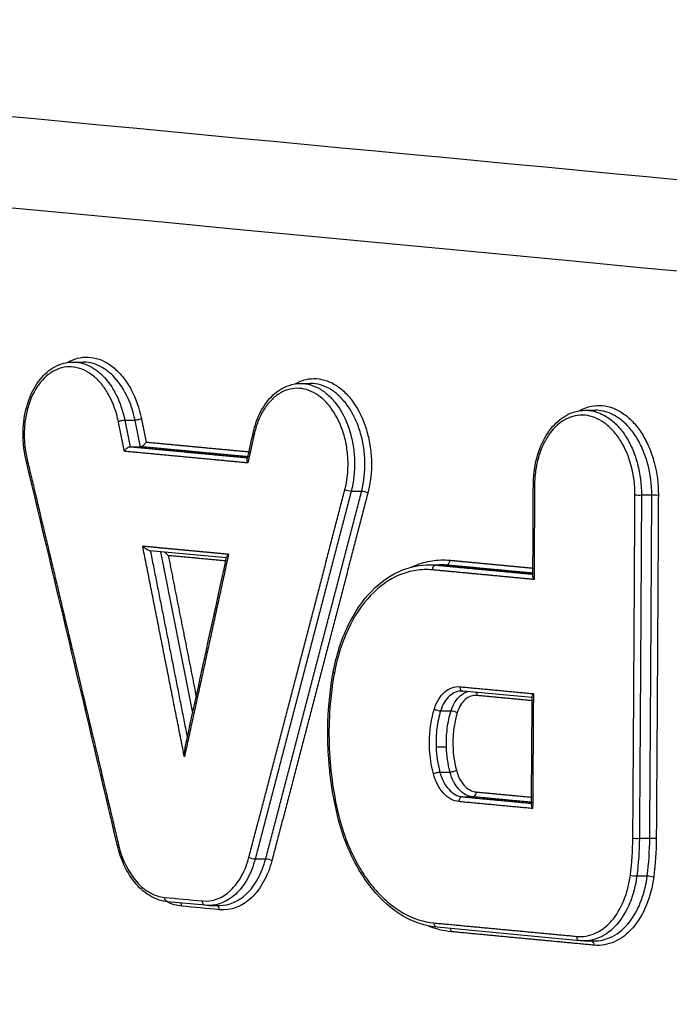
# Model space of a CAD drawing. Units: millimetres. Extents: x -6332 to 6331, y -5079 to 5084.
# Drawn here: x -2893 to -2879, y 2303 to 2324 of the extents above; entities that cross this region are included whole.
import ezdxf

# ---------------------------------------------------------------- set-up
doc = ezdxf.new("R2010")
doc.units = ezdxf.units.MM
doc.layers.add('2d', color=230, linetype='Continuous')

msp = doc.modelspace()

# ---------------------------------------------------------------- linework, layer by layer
at = {"layer": '2d'}
for p, q in [((-2891.754, 2316.784), (-2891.543, 2316.784)), ((-2886.838, 2316.32), (-2886.622, 2316.32)), ((-2880.682, 2315.739), (-2880.466, 2315.739)), ((-2890.641, 2315.524), (-2890.419, 2315.524)), ((-2890.523, 2314.951), (-2890.306, 2314.951)), ((-2885.746, 2313.991), (-2885.519, 2313.991)), ((-2879.469, 2313.906), (-2879.245, 2313.906)), ((-2888.444, 2312.543), (-2890.099, 2312.699)), ((-2884.053, 2312.396), (-2883.837, 2312.396)), ((-2883.912, 2312.389), (-2883.695, 2312.389)), ((-2881.832, 2309.52), (-2883.332, 2309.661)), ((-2883.813, 2309.235), (-2883.586, 2309.235)), ((-2883.91, 2308.455), (-2883.687, 2308.455)), ((-2883.83, 2307.91), (-2883.608, 2307.91)), ((-2883.341, 2307.374), (-2883.124, 2307.374)), ((-2879.514, 2306.476), (-2879.29, 2306.476)), ((-2887.821, 2306.03), (-2887.594, 2306.03)), ((-2879.569, 2305.662), (-2879.344, 2305.662)), ((-2888.901, 2305.025), (-2889.716, 2305.102)), ((-2888.824, 2305.022), (-2888.593, 2305.022)), ((-2880.803, 2304.258), (-2883.89, 2304.549)), ((-2880.708, 2304.254), (-2880.489, 2304.254))]:
    msp.add_line(p, q, dxfattribs=at)
for centre, major_axis, ratio, start_param, end_param in [((-2890.706, 2315.5), (0.098, 0.0198), 0.145013, 0.819619, 2.402456), ((-2885.807, 2314.032), (0.0968, -0.0251), 0.332682, 3.926568, 5.4771), ((-2879.536, 2313.913), (0.1, -0.0005), 0.080101, 3.874048, 5.441702), ((-2883.916, 2312.29), (0.0094, 0.0996), 0.741158, 0.070025, 1.689981), ((-2886.035, 2310.06), (0.0984, -0.0181), 0.263359, 3.141593, 3.904448), ((-2883.323, 2309.761), (0.0094, 0.0996), 0.741197, 1.689066, 3.141593), ((-2883.872, 2309.281), (0.0955, -0.0297), 0.371264, 3.942396, 5.491013), ((-2883.545, 2307.942), (0.0967, 0.0254), 0.20951, 3.946888, 5.533033), ((-2883.345, 2307.274), (0.0094, 0.0996), 0.741235, 0.070034, 1.688167), ((-2879.581, 2306.482), (0.1, -0.0007), 0.078308, 3.874038, 5.441862), ((-2887.882, 2306.071), (0.0967, -0.0253), 0.330951, 3.926064, 5.477773), ((-2879.634, 2305.685), (0.0992, -0.0127), 0.206926, 3.891257, 5.450938), ((-2889.485, 2305.002), (0.0094, 0.0996), 0.74127, -1.454252, -0.678669), ((-2888.669, 2304.925), (0.0094, 0.0996), 0.741272, -1.45428, -0.191261), ((-2883.658, 2304.449), (0.0094, 0.0996), 0.741279, -1.454452, -0.678623)]:
    msp.add_ellipse(centre, major_axis=major_axis, ratio=ratio, start_param=start_param, end_param=end_param, dxfattribs=at)
at = {"layer": '2d', "extrusion": (0, 0, -1)}
for centre, major_axis, ratio, start_param, end_param in [((-2890.354, 2315.548), (0.098, 0.0198), 0.145005, 0.739135, 2.321975), ((-2887.77, 2315.223), (0.0977, -0.0214), 0.298562, 2.368453, 3.141593), ((-2892.678, 2314.68), (0.0973, 0.0232), 0.182229, 3.141593, 3.886481), ((-2881.707, 2314.118), (0.1, -0.0005), 0.080151, 2.409137, 3.141593), ((-2885.458, 2313.95), (0.0968, -0.0251), 0.332661, 3.947669, 5.498216), ((-2879.179, 2313.9), (0.1, -0.0005), 0.080095, 3.983076, 5.55073), ((-2883.691, 2312.489), (0.0094, 0.0996), 0.741155, 1.451545, 3.071568), ((-2883.101, 2309.561), (0.0094, 0.0996), 0.7412, 0.679023, 1.452604), ((-2883.527, 2309.189), (0.0955, -0.0297), 0.371242, 3.933755, 5.48239), ((-2883.893, 2307.878), (0.0967, 0.0254), 0.209522, 3.891748, 5.477887), ((-2883.12, 2307.474), (0.0094, 0.0996), 0.741232, 1.453359, 3.071559), ((-2885.944, 2306.989), (0.0972, 0.0234), 0.189011, 3.141593, 3.887811), ((-2879.223, 2306.47), (0.1, -0.0007), 0.078301, 3.982916, 5.55074), ((-2890.701, 2306.337), (0.0973, 0.023), 0.184197, 3.141593, 3.886962), ((-2887.533, 2305.99), (0.0967, -0.0253), 0.33093, 3.946997, 5.49872), ((-2879.279, 2305.638), (0.0992, -0.0127), 0.206912, 3.973837, 5.533523), ((-2889.707, 2305.202), (0.0094, 0.0996), 0.741267, 3.141593, 4.595768), ((-2888.891, 2305.125), (0.0094, 0.0996), 0.741268, 3.141593, 4.595795), ((-2883.88, 2304.649), (0.0094, 0.0996), 0.741276, 3.141593, 4.595968), ((-2880.793, 2304.357), (0.0094, 0.0996), 0.74128, 3.141593, 4.596073), ((-2880.571, 2304.158), (0.0094, 0.0996), 0.741283, 0.202394, 1.454558)]:
    msp.add_ellipse(centre, major_axis=major_axis, ratio=ratio, start_param=start_param, end_param=end_param, dxfattribs=at)
at = {"layer": '2d'}
for points in [[(-2498.344, 2305.636), (-2626.212, 2318.014), (-2754.1, 2330.391), (-2881.995, 2342.767)], [(-2557.924, 2288.46), (-2667.46, 2298.745), (-2784.866, 2309.838), (-2910.167, 2321.738)], [(-2880.465, 2315.739), (-2880.465, 2315.739), (-2880.465, 2315.739), (-2880.466, 2315.739)], [(-2887.993, 2314.673), (-2887.951, 2314.863), (-2887.909, 2315.054), (-2887.867, 2315.244)], [(-2890.525, 2314.951), (-2890.525, 2314.951), (-2890.524, 2314.951), (-2890.523, 2314.951)], [(-2890.306, 2314.951), (-2890.305, 2314.951), (-2890.305, 2314.951), (-2890.304, 2314.951)], [(-2890.799, 2306.314), (-2891.454, 2309.095), (-2892.113, 2311.876), (-2892.775, 2314.657)], [(-2881.817, 2312.149), (-2881.813, 2312.806), (-2881.81, 2313.462), (-2881.807, 2314.118)], [(-2889.329, 2308.474), (-2889.032, 2309.838), (-2888.735, 2311.201), (-2888.439, 2312.565)], [(-2884.053, 2312.396), (-2884.006, 2312.396), (-2883.959, 2312.394), (-2883.912, 2312.389)], [(-2883.695, 2312.389), (-2883.743, 2312.394), (-2883.79, 2312.396), (-2883.837, 2312.396)], [(-2883.332, 2309.661), (-2883.342, 2309.662), (-2883.351, 2309.663), (-2883.36, 2309.663)], [(-2881.848, 2307.191), (-2881.842, 2307.975), (-2881.837, 2308.76), (-2881.832, 2309.545)], [(-2883.91, 2308.455), (-2883.903, 2308.271), (-2883.876, 2308.086), (-2883.83, 2307.91)], [(-2883.608, 2307.91), (-2883.654, 2308.086), (-2883.681, 2308.271), (-2883.687, 2308.455)], [(-2879.708, 2305.681), (-2879.675, 2305.943), (-2879.657, 2306.209), (-2879.655, 2306.478)], [(-2879.514, 2306.476), (-2879.516, 2306.201), (-2879.535, 2305.93), (-2879.569, 2305.662)], [(-2879.344, 2305.662), (-2879.31, 2305.93), (-2879.292, 2306.201), (-2879.29, 2306.476)], [(-2879.149, 2306.475), (-2879.151, 2306.194), (-2879.17, 2305.916), (-2879.205, 2305.643)], [(-2889.781, 2305.197), (-2889.509, 2305.171), (-2889.237, 2305.146), (-2888.966, 2305.12)], [(-2889.41, 2305.007), (-2889.521, 2305.017), (-2889.629, 2305.05), (-2889.734, 2305.104)], [(-2888.595, 2304.93), (-2888.866, 2304.956), (-2889.138, 2304.981), (-2889.41, 2305.007)], [(-2888.825, 2305.022), (-2888.85, 2305.022), (-2888.875, 2305.023), (-2888.901, 2305.025)], [(-2888.824, 2305.022), (-2888.824, 2305.022), (-2888.824, 2305.022), (-2888.825, 2305.022)], [(-2883.584, 2304.454), (-2883.75, 2304.469), (-2883.914, 2304.511), (-2884.074, 2304.577)], [(-2880.719, 2304.254), (-2880.747, 2304.254), (-2880.775, 2304.255), (-2880.803, 2304.258)], [(-2880.489, 2304.254), (-2880.489, 2304.254), (-2880.488, 2304.254), (-2880.488, 2304.254)]]:
    msp.add_open_spline(points, degree=3, dxfattribs=at)
for points, knots in [([(-2881.534, 2342.761), (-2859.317, 2340.611), (-2837.101, 2338.462), (-2748.237, 2329.862), (-2681.591, 2323.412), (-2575.926, 2313.184), (-2536.903, 2309.407), (-2497.882, 2305.63)], [0, 0, 0, 0, 10, 10, 40, 40, 57.567523, 57.567523, 57.567523, 57.567523]), ([(-2896.96, 2341.709), (-2873.925, 2339.475), (-2850.89, 2337.241), (-2827.855, 2335.008), (-2733.91, 2325.897), (-2639.965, 2316.786), (-2546.019, 2307.676)], [0, 0, 0, 0, 0.1038136, 0.1038136, 0.1038136, 0.5272032, 0.5272032, 0.5272032, 0.5272032]), ([(-2546.96, 2307.333), (-2548.293, 2307.462), (-2549.625, 2307.59), (-2550.958, 2307.718), (-2556.287, 2308.232), (-2561.617, 2308.745), (-2566.947, 2309.259), (-2588.266, 2311.312), (-2609.584, 2313.366), (-2630.903, 2315.419), (-2675.45, 2319.709), (-2719.996, 2323.998), (-2764.541, 2328.286), (-2809.086, 2332.574), (-2853.631, 2336.861), (-2898.174, 2341.148)], [0, 0, 0, 0, 0.006, 0.006, 0.006, 0.03, 0.03, 0.03, 0.126, 0.126, 0.126, 0.3266017, 0.3266017, 0.3266017, 0.5272033, 0.5272033, 0.5272033, 0.5272033]), ([(-2909.746, 2323.677), (-2877.689, 2320.639), (-2846.988, 2317.73), (-2802.967, 2313.562), (-2781.463, 2311.528), (-2757.264, 2309.241), (-2745.386, 2308.119), (-2739.503, 2307.563), (-2736.575, 2307.286), (-2735.114, 2307.148), (-2734.385, 2307.079), (-2734.02, 2307.045), (-2733.838, 2307.028), (-2733.747, 2307.019), (-2733.702, 2307.015), (-2733.679, 2307.013), (-2733.667, 2307.012), (-2733.662, 2307.011), (-2733.659, 2307.011), (-2733.658, 2307.011), (-2733.658, 2307.011), (-2675.284, 2301.498), (-2631.439, 2297.367), (-2572.776, 2291.847), (-2557.955, 2290.458), (-2557.64, 2290.436)], [0, 0, 0, 0, 0.25, 0.25, 0.375, 0.4375, 0.46875, 0.484375, 0.4921875, 0.4960938, 0.4980469, 0.4990234, 0.4995117, 0.4997559, 0.4998779, 0.499939, 0.4999695, 0.4999847, 0.4999924, 0.4999924, 0.5, 0.5, 0.75, 0.75, 0.9999834, 0.9999834, 0.9999834, 0.9999834]), ([(-2891.881, 2316.775), (-2891.847, 2316.795), (-2891.812, 2316.812), (-2891.703, 2316.858), (-2891.625, 2316.878), (-2891.471, 2316.893), (-2891.393, 2316.89), (-2891.158, 2316.844), (-2891.006, 2316.767), (-2890.796, 2316.588), (-2890.731, 2316.52), (-2890.609, 2316.364), (-2890.552, 2316.277), (-2890.402, 2315.996), (-2890.326, 2315.782), (-2890.28, 2315.553)], [0.002623262, 0.002623262, 0.002623262, 0.002623262, 0.002790879, 0.002790879, 0.003139738, 0.003139738, 0.003488598, 0.003488598, 0.004186318, 0.004186318, 0.004535178, 0.004535178, 0.004884038, 0.004884038, 0.005581757, 0.005581757, 0.005581757, 0.005581757]), ([(-2892.775, 2314.657), (-2892.796, 2314.741), (-2892.811, 2314.828), (-2892.827, 2314.959), (-2892.832, 2315.004), (-2892.836, 2315.066), (-2892.837, 2315.083), (-2892.838, 2315.106), (-2892.838, 2315.113), (-2892.839, 2315.128), (-2892.839, 2315.138), (-2892.84, 2315.176), (-2892.841, 2315.204), (-2892.84, 2315.318), (-2892.835, 2315.404), (-2892.805, 2315.665), (-2892.763, 2315.839), (-2892.644, 2316.148), (-2892.566, 2316.289), (-2892.381, 2316.522), (-2892.271, 2316.617), (-2892.03, 2316.749), (-2891.894, 2316.784), (-2891.759, 2316.784)], [0, 0, 0, 0, 0.0263882, 0.0263882, 0.0399201, 0.0399201, 0.0449911, 0.0449911, 0.0468926, 0.0468926, 0.0497448, 0.0497448, 0.058304, 0.058304, 0.0840479, 0.0840479, 0.1387523, 0.1387523, 0.192871, 0.192871, 0.2474312, 0.2474312, 0.3040336, 0.3040336, 0.3040336, 0.3040336]), ([(-2890.78, 2315.495), (-2890.821, 2315.698), (-2890.889, 2315.888), (-2891.022, 2316.136), (-2891.072, 2316.214), (-2891.18, 2316.352), (-2891.238, 2316.412), (-2891.423, 2316.57), (-2891.558, 2316.639), (-2891.766, 2316.68), (-2891.835, 2316.683), (-2891.972, 2316.669), (-2892.041, 2316.651), (-2892.237, 2316.569), (-2892.36, 2316.473), (-2892.566, 2316.219), (-2892.652, 2316.057), (-2892.742, 2315.786), (-2892.766, 2315.69), (-2892.8, 2315.493), (-2892.81, 2315.392), (-2892.817, 2315.186), (-2892.814, 2315.081), (-2892.793, 2314.876), (-2892.776, 2314.775), (-2892.753, 2314.675)], [0, 0, 0, 0, 0.000625239, 0.000625239, 0.000937858, 0.000937858, 0.001250477, 0.001250477, 0.001875716, 0.001875716, 0.002188335, 0.002188335, 0.002500955, 0.002500955, 0.003126193, 0.003126193, 0.003751432, 0.003751432, 0.004064051, 0.004064051, 0.004376671, 0.004376671, 0.00468929, 0.00468929, 0.005001909, 0.005001909, 0.005001909, 0.005001909]), ([(-2891.759, 2316.784), (-2891.737, 2316.784), (-2891.715, 2316.783), (-2891.626, 2316.775), (-2891.559, 2316.76), (-2891.427, 2316.712), (-2891.363, 2316.68), (-2891.239, 2316.598), (-2891.178, 2316.548), (-2891.007, 2316.378), (-2890.906, 2316.233), (-2890.743, 2315.905), (-2890.68, 2315.72), (-2890.641, 2315.524)], [0.003073069, 0.003073069, 0.003073069, 0.003073069, 0.003171792, 0.003171792, 0.003470595, 0.003470595, 0.003769397, 0.003769397, 0.0040682, 0.0040682, 0.004665805, 0.004665805, 0.00526341, 0.00526341, 0.00526341, 0.00526341]), ([(-2890.419, 2315.524), (-2890.459, 2315.72), (-2890.523, 2315.905), (-2890.687, 2316.233), (-2890.789, 2316.378), (-2890.96, 2316.548), (-2891.022, 2316.598), (-2891.147, 2316.68), (-2891.211, 2316.712), (-2891.342, 2316.76), (-2891.41, 2316.775), (-2891.499, 2316.783), (-2891.521, 2316.784), (-2891.543, 2316.784)], [0, 0, 0, 0, 0.00060446, 0.00060446, 0.001208919, 0.001208919, 0.001511149, 0.001511149, 0.001813379, 0.001813379, 0.002115609, 0.002115609, 0.002215685, 0.002215685, 0.002215685, 0.002215685]), ([(-2887.867, 2315.244), (-2887.831, 2315.41), (-2887.775, 2315.568), (-2887.63, 2315.848), (-2887.538, 2315.973), (-2887.331, 2316.166), (-2887.213, 2316.238), (-2887.008, 2316.306), (-2886.923, 2316.32), (-2886.838, 2316.32)], [0, 0, 0, 0, 0.0532042, 0.0532042, 0.1076632, 0.1076632, 0.1614671, 0.1614671, 0.1970858, 0.1970858, 0.1970858, 0.1970858]), ([(-2886.959, 2316.31), (-2886.832, 2316.384), (-2886.694, 2316.424), (-2886.477, 2316.426), (-2886.398, 2316.415), (-2886.243, 2316.37), (-2886.168, 2316.336), (-2886.02, 2316.247), (-2885.948, 2316.191), (-2885.814, 2316.061), (-2885.752, 2315.986), (-2885.577, 2315.736), (-2885.483, 2315.538), (-2885.384, 2315.211), (-2885.358, 2315.1), (-2885.322, 2314.871), (-2885.311, 2314.752), (-2885.302, 2314.403), (-2885.328, 2314.171), (-2885.384, 2313.955)], [0.001469287, 0.001469287, 0.001469287, 0.001469287, 0.002093169, 0.002093169, 0.002442031, 0.002442031, 0.002790892, 0.002790892, 0.003139754, 0.003139754, 0.003488615, 0.003488615, 0.004186338, 0.004186338, 0.0045352, 0.0045352, 0.004884062, 0.004884062, 0.005581785, 0.005581785, 0.005581785, 0.005581785]), ([(-2886.838, 2316.32), (-2886.767, 2316.32), (-2886.695, 2316.31), (-2886.551, 2316.268), (-2886.48, 2316.236), (-2886.341, 2316.152), (-2886.274, 2316.099), (-2886.148, 2315.976), (-2886.089, 2315.906), (-2885.925, 2315.67), (-2885.836, 2315.483), (-2885.744, 2315.175), (-2885.72, 2315.07), (-2885.686, 2314.854), (-2885.676, 2314.743), (-2885.668, 2314.413), (-2885.693, 2314.194), (-2885.746, 2313.991)], [0.001984396, 0.001984396, 0.001984396, 0.001984396, 0.002302758, 0.002302758, 0.002631724, 0.002631724, 0.002960689, 0.002960689, 0.003289655, 0.003289655, 0.003947586, 0.003947586, 0.004276551, 0.004276551, 0.004605517, 0.004605517, 0.005263448, 0.005263448, 0.005263448, 0.005263448]), ([(-2885.519, 2313.991), (-2885.467, 2314.194), (-2885.443, 2314.413), (-2885.452, 2314.742), (-2885.463, 2314.854), (-2885.498, 2315.07), (-2885.522, 2315.175), (-2885.616, 2315.483), (-2885.705, 2315.67), (-2885.871, 2315.906), (-2885.93, 2315.976), (-2886.056, 2316.099), (-2886.124, 2316.152), (-2886.263, 2316.236), (-2886.335, 2316.268), (-2886.479, 2316.31), (-2886.551, 2316.32), (-2886.622, 2316.32)], [0, 0, 0, 0, 0.000665448, 0.000665448, 0.000998172, 0.000998172, 0.001330896, 0.001330896, 0.001996344, 0.001996344, 0.002329068, 0.002329068, 0.002661792, 0.002661792, 0.002994516, 0.002994516, 0.003316461, 0.003316461, 0.003316461, 0.003316461]), ([(-2885.881, 2314.027), (-2885.832, 2314.217), (-2885.809, 2314.423), (-2885.817, 2314.733), (-2885.826, 2314.838), (-2885.859, 2315.041), (-2885.882, 2315.139), (-2885.969, 2315.429), (-2886.053, 2315.604), (-2886.207, 2315.826), (-2886.263, 2315.892), (-2886.381, 2316.007), (-2886.445, 2316.057), (-2886.641, 2316.176), (-2886.781, 2316.216), (-2887.056, 2316.214), (-2887.194, 2316.17), (-2887.379, 2316.048), (-2887.438, 2315.997), (-2887.547, 2315.88), (-2887.597, 2315.813), (-2887.687, 2315.664), (-2887.728, 2315.581), (-2887.795, 2315.407), (-2887.823, 2315.315), (-2887.844, 2315.218)], [0, 0, 0, 0, 0.000625208, 0.000625208, 0.000937811, 0.000937811, 0.001250415, 0.001250415, 0.001875623, 0.001875623, 0.002188227, 0.002188227, 0.00250083, 0.00250083, 0.003126038, 0.003126038, 0.003751246, 0.003751246, 0.004063849, 0.004063849, 0.004376453, 0.004376453, 0.004689057, 0.004689057, 0.005001661, 0.005001661, 0.005001661, 0.005001661]), ([(-2880.814, 2315.728), (-2880.804, 2315.734), (-2880.793, 2315.74), (-2880.635, 2315.823), (-2880.474, 2315.855), (-2880.236, 2315.833), (-2880.155, 2315.814), (-2879.999, 2315.752), (-2879.923, 2315.711), (-2879.776, 2315.606), (-2879.705, 2315.542), (-2879.573, 2315.398), (-2879.512, 2315.317), (-2879.399, 2315.136), (-2879.349, 2315.039), (-2879.261, 2314.834), (-2879.224, 2314.724), (-2879.133, 2314.385), (-2879.103, 2314.145), (-2879.104, 2313.905)], [0.002087451, 0.002087451, 0.002087451, 0.002087451, 0.002139269, 0.002139269, 0.002852359, 0.002852359, 0.003208903, 0.003208903, 0.003565448, 0.003565448, 0.003921993, 0.003921993, 0.004278538, 0.004278538, 0.004635083, 0.004635083, 0.004991627, 0.004991627, 0.005704717, 0.005704717, 0.005704717, 0.005704717]), ([(-2881.807, 2314.118), (-2881.806, 2314.302), (-2881.784, 2314.487), (-2881.702, 2314.833), (-2881.639, 2314.999), (-2881.48, 2315.284), (-2881.382, 2315.409), (-2881.163, 2315.6), (-2881.038, 2315.67), (-2880.834, 2315.728), (-2880.757, 2315.739), (-2880.681, 2315.739)], [0, 0, 0, 0, 0.0554815, 0.0554815, 0.1119812, 0.1119812, 0.1683527, 0.1683527, 0.2245109, 0.2245109, 0.2566879, 0.2566879, 0.2566879, 0.2566879]), ([(-2879.61, 2313.908), (-2879.609, 2314.122), (-2879.636, 2314.335), (-2879.743, 2314.738), (-2879.822, 2314.923), (-2879.973, 2315.165), (-2880.028, 2315.237), (-2880.145, 2315.365), (-2880.208, 2315.422), (-2880.339, 2315.515), (-2880.407, 2315.552), (-2880.546, 2315.607), (-2880.618, 2315.624), (-2880.83, 2315.644), (-2880.973, 2315.615), (-2881.235, 2315.478), (-2881.357, 2315.368), (-2881.508, 2315.158), (-2881.554, 2315.079), (-2881.634, 2314.91), (-2881.668, 2314.82), (-2881.723, 2314.629), (-2881.744, 2314.529), (-2881.773, 2314.324), (-2881.781, 2314.22), (-2881.781, 2314.113)], [0, 0, 0, 0, 0.000643112, 0.000643112, 0.001286223, 0.001286223, 0.001607779, 0.001607779, 0.001929335, 0.001929335, 0.002250891, 0.002250891, 0.002572447, 0.002572447, 0.003215559, 0.003215559, 0.00385867, 0.00385867, 0.004180226, 0.004180226, 0.004501782, 0.004501782, 0.004823338, 0.004823338, 0.005144894, 0.005144894, 0.005144894, 0.005144894]), ([(-2880.681, 2315.739), (-2880.657, 2315.739), (-2880.634, 2315.738), (-2880.535, 2315.729), (-2880.459, 2315.71), (-2880.311, 2315.652), (-2880.239, 2315.613), (-2880.101, 2315.514), (-2880.033, 2315.454), (-2879.909, 2315.317), (-2879.852, 2315.241), (-2879.745, 2315.07), (-2879.698, 2314.978), (-2879.616, 2314.784), (-2879.581, 2314.68), (-2879.496, 2314.36), (-2879.468, 2314.134), (-2879.469, 2313.906)], [0.002589966, 0.002589966, 0.002589966, 0.002589966, 0.00269572, 0.00269572, 0.003032685, 0.003032685, 0.00336965, 0.00336965, 0.003706615, 0.003706615, 0.00404358, 0.00404358, 0.004380545, 0.004380545, 0.00471751, 0.00471751, 0.00539144, 0.00539144, 0.00539144, 0.00539144]), ([(-2879.245, 2313.906), (-2879.244, 2314.134), (-2879.274, 2314.36), (-2879.36, 2314.68), (-2879.396, 2314.784), (-2879.479, 2314.978), (-2879.526, 2315.07), (-2879.633, 2315.241), (-2879.691, 2315.317), (-2879.816, 2315.454), (-2879.883, 2315.514), (-2880.023, 2315.613), (-2880.094, 2315.652), (-2880.242, 2315.71), (-2880.319, 2315.729), (-2880.417, 2315.738), (-2880.441, 2315.739), (-2880.465, 2315.739)], [0, 0, 0, 0, 0.000682778, 0.000682778, 0.001024167, 0.001024167, 0.001365556, 0.001365556, 0.001706945, 0.001706945, 0.002048334, 0.002048334, 0.002389723, 0.002389723, 0.002731112, 0.002731112, 0.002838405, 0.002838405, 0.002838405, 0.002838405]), ([(-2890.65, 2314.851), (-2890.65, 2314.851), (-2890.65, 2314.852), (-2890.649, 2314.852), (-2890.648, 2314.854), (-2890.647, 2314.856), (-2890.646, 2314.858), (-2890.64, 2314.869), (-2890.632, 2314.88), (-2890.623, 2314.891), (-2890.615, 2314.9), (-2890.607, 2314.908), (-2890.597, 2314.916), (-2890.59, 2314.923), (-2890.581, 2314.929), (-2890.573, 2314.934), (-2890.565, 2314.939), (-2890.556, 2314.943), (-2890.548, 2314.946), (-2890.54, 2314.949), (-2890.533, 2314.95), (-2890.525, 2314.951)], [-0.0000020476, -0.0000020476, -0.0000020476, -0.0000020476, 0, 0, 0, 0.0000073973, 0.0000073973, 0.0000073973, 0.0000511473, 0.0000511473, 0.0000511473, 0.000087681, 0.000087681, 0.000087681, 0.0001185188, 0.0001185188, 0.0001185188, 0.0001474475, 0.0001474475, 0.0001474475, 0.0001765219, 0.0001765219, 0.0001765219, 0.0001765219]), ([(-2890.304, 2314.951), (-2890.297, 2314.951), (-2890.289, 2314.953), (-2890.281, 2314.956), (-2890.273, 2314.959), (-2890.264, 2314.963), (-2890.256, 2314.968), (-2890.248, 2314.973), (-2890.24, 2314.979), (-2890.232, 2314.986), (-2890.223, 2314.993), (-2890.214, 2315.002), (-2890.206, 2315.011), (-2890.197, 2315.021), (-2890.189, 2315.033), (-2890.183, 2315.044), (-2890.182, 2315.046), (-2890.181, 2315.048), (-2890.18, 2315.049), (-2890.179, 2315.05), (-2890.179, 2315.05), (-2890.179, 2315.051)], [0, 0, 0, 0, 0.000028764, 0.000028764, 0.000028764, 0.0000573837, 0.0000573837, 0.0000573837, 0.0000878923, 0.0000878923, 0.0000878923, 0.0001240357, 0.0001240357, 0.0001240357, 0.000167318, 0.000167318, 0.000167318, 0.0001746396, 0.0001746396, 0.0001746396, 0.0001766873, 0.0001766873, 0.0001766873, 0.0001766873]), ([(-2887.98, 2314.599), (-2887.98, 2314.599), (-2887.98, 2314.6), (-2887.981, 2314.6), (-2887.982, 2314.603), (-2887.983, 2314.605), (-2887.984, 2314.608), (-2887.989, 2314.62), (-2887.992, 2314.632), (-2887.993, 2314.643), (-2887.995, 2314.653), (-2887.995, 2314.663), (-2887.993, 2314.671), (-2887.993, 2314.672), (-2887.993, 2314.672), (-2887.993, 2314.673)], [-0.00000204748, -0.00000204748, -0.00000204748, -0.00000204748, 0, 0, 0, 0.00000856725, 0.00000856725, 0.00000856725, 0.00005213353, 0.00005213353, 0.00005213353, 0.00008850109, 0.00008850109, 0.00008850109, 0.00009129812, 0.00009129812, 0.00009129812, 0.00009129812]), ([(-2890.099, 2312.699), (-2890.126, 2312.701), (-2890.159, 2312.719), (-2890.212, 2312.757), (-2890.236, 2312.78), (-2890.254, 2312.802)], [0.0000069919, 0.0000069919, 0.0000069919, 0.0000069919, 0.0001042154, 0.0001042154, 0.0002084309, 0.0002084309, 0.0002084309, 0.0002084309]), ([(-2889.701, 2312.595), (-2889.72, 2312.618), (-2889.743, 2312.64), (-2889.776, 2312.663), (-2889.78, 2312.666), (-2889.785, 2312.669)], [-0.0000020463, -0.0000020463, -0.0000020463, -0.0000020463, 0.0001026199, 0.0001026199, 0.0001201691, 0.0001201691, 0.0001201691, 0.0001201691]), ([(-2888.396, 2312.627), (-2888.415, 2312.608), (-2888.43, 2312.589), (-2888.437, 2312.57), (-2888.438, 2312.567), (-2888.439, 2312.565)], [-0.0000020462, -0.0000020462, -0.0000020462, -0.0000020462, 0.0001026058, 0.0001026058, 0.0001201266, 0.0001201266, 0.0001201266, 0.0001201266]), ([(-2886.133, 2310.078), (-2886.068, 2310.434), (-2885.959, 2310.775), (-2885.677, 2311.364), (-2885.502, 2311.622), (-2885.104, 2312.031), (-2884.876, 2312.188), (-2884.449, 2312.357), (-2884.251, 2312.396), (-2884.053, 2312.396)], [0, 0, 0, 0, 0.1124116, 0.1124116, 0.2219, 0.2219, 0.3312083, 0.3312083, 0.4168622, 0.4168622, 0.4168622, 0.4168622]), ([(-2884.435, 2312.348), (-2884.412, 2312.359), (-2884.389, 2312.369), (-2884.245, 2312.429), (-2884.12, 2312.464), (-2883.871, 2312.502), (-2883.745, 2312.506), (-2883.617, 2312.494)], [0.003283934, 0.003283934, 0.003283934, 0.003283934, 0.003392771, 0.003392771, 0.003958233, 0.003958233, 0.004523695, 0.004523695, 0.004523695, 0.004523695]), ([(-2883.99, 2312.285), (-2884.111, 2312.296), (-2884.23, 2312.292), (-2884.465, 2312.256), (-2884.582, 2312.223), (-2884.923, 2312.082), (-2885.134, 2311.932), (-2885.516, 2311.53), (-2885.679, 2311.285), (-2885.948, 2310.711), (-2886.046, 2310.397), (-2886.109, 2310.055)], [0, 0, 0, 0, 0.000534172, 0.000534172, 0.001068344, 0.001068344, 0.002136688, 0.002136688, 0.003205032, 0.003205032, 0.004273376, 0.004273376, 0.004273376, 0.004273376]), ([(-2881.792, 2312.077), (-2881.792, 2312.078), (-2881.792, 2312.078), (-2881.793, 2312.079), (-2881.8, 2312.09), (-2881.806, 2312.102), (-2881.81, 2312.114), (-2881.814, 2312.126), (-2881.817, 2312.138), (-2881.817, 2312.149)], [-0.00000200002, -0.00000200002, -0.00000200002, -0.00000200002, 0, 0, 0, 0.00004661293, 0.00004661293, 0.00004661293, 0.00009716107, 0.00009716107, 0.00009716107, 0.00009716107]), ([(-2886.042, 2306.966), (-2886.107, 2307.236), (-2886.158, 2307.514), (-2886.21, 2307.933), (-2886.223, 2308.072), (-2886.24, 2308.317), (-2886.246, 2308.422), (-2886.253, 2308.684), (-2886.253, 2308.841), (-2886.236, 2309.364), (-2886.197, 2309.728), (-2886.133, 2310.078)], [0, 0, 0, 0, 0.0848576, 0.0848576, 0.1268617, 0.1268617, 0.1583531, 0.1583531, 0.2056171, 0.2056171, 0.3161015, 0.3161015, 0.3161015, 0.3161015]), ([(-2886.109, 2310.055), (-2886.155, 2309.806), (-2886.187, 2309.553), (-2886.225, 2309.041), (-2886.231, 2308.78), (-2886.207, 2307.997), (-2886.14, 2307.486), (-2886.019, 2306.985)], [0, 0, 0, 0, 0.000779469, 0.000779469, 0.001558938, 0.001558938, 0.003117876, 0.003117876, 0.003117876, 0.003117876]), ([(-2883.947, 2309.276), (-2883.899, 2309.43), (-2883.82, 2309.558), (-2883.627, 2309.727), (-2883.513, 2309.767), (-2883.397, 2309.756)], [0, 0, 0, 0, 0.000518982, 0.000518982, 0.001037963, 0.001037963, 0.001037963, 0.001037963]), ([(-2883.36, 2309.663), (-2883.451, 2309.663), (-2883.54, 2309.627), (-2883.702, 2309.486), (-2883.771, 2309.372), (-2883.813, 2309.235)], [0.0000485347, 0.0000485347, 0.0000485347, 0.0000485347, 0.0004555518, 0.0004555518, 0.0009111037, 0.0009111037, 0.0009111037, 0.0009111037]), ([(-2883.586, 2309.235), (-2883.543, 2309.372), (-2883.473, 2309.486), (-2883.336, 2309.605), (-2883.279, 2309.635), (-2883.22, 2309.651)], [0, 0, 0, 0, 0.000460825, 0.000460825, 0.0007338455, 0.0007338455, 0.0007338455, 0.0007338455]), ([(-2883.026, 2309.566), (-2883.116, 2309.575), (-2883.204, 2309.544), (-2883.354, 2309.413), (-2883.415, 2309.313), (-2883.452, 2309.194)], [0, 0, 0, 0, 0.0003980658, 0.0003980658, 0.0007961316, 0.0007961316, 0.0007961316, 0.0007961316]), ([(-2881.832, 2309.545), (-2881.832, 2309.546), (-2881.832, 2309.548), (-2881.832, 2309.549), (-2881.831, 2309.559), (-2881.827, 2309.571), (-2881.821, 2309.583), (-2881.817, 2309.59), (-2881.812, 2309.597), (-2881.807, 2309.605), (-2881.807, 2309.605), (-2881.807, 2309.606), (-2881.806, 2309.606)], [0.00008640951, 0.00008640951, 0.00008640951, 0.00008640951, 0.00009440832, 0.00009440832, 0.00009440832, 0.00014963266, 0.00014963266, 0.00014963266, 0.00018336613, 0.00018336613, 0.00018336613, 0.00018536615, 0.00018536615, 0.00018536615, 0.00018536615]), ([(-2883.967, 2307.873), (-2884.028, 2308.103), (-2884.057, 2308.346), (-2884.051, 2308.706), (-2884.041, 2308.826), (-2884.006, 2309.057), (-2883.98, 2309.169), (-2883.947, 2309.276)], [0, 0, 0, 0, 0.000728406, 0.000728406, 0.001092608, 0.001092608, 0.001456811, 0.001456811, 0.001456811, 0.001456811]), ([(-2883.813, 2309.235), (-2883.85, 2309.114), (-2883.877, 2308.988), (-2883.91, 2308.726), (-2883.915, 2308.59), (-2883.91, 2308.455)], [0, 0, 0, 0, 0.0004037329, 0.0004037329, 0.0008074657, 0.0008074657, 0.0008074657, 0.0008074657]), ([(-2883.687, 2308.455), (-2883.691, 2308.59), (-2883.685, 2308.726), (-2883.651, 2308.988), (-2883.624, 2309.114), (-2883.586, 2309.235)], [0.0005583195, 0.0005583195, 0.0005583195, 0.0005583195, 0.0009668826, 0.0009668826, 0.0013754457, 0.0013754457, 0.0013754457, 0.0013754457]), ([(-2883.452, 2309.194), (-2883.482, 2309.098), (-2883.505, 2308.999), (-2883.536, 2308.794), (-2883.545, 2308.687), (-2883.55, 2308.367), (-2883.524, 2308.151), (-2883.471, 2307.947)], [0, 0, 0, 0, 0.000319697, 0.000319697, 0.000639394, 0.000639394, 0.001278787, 0.001278787, 0.001278787, 0.001278787]), ([(-2889.352, 2308.237), (-2889.352, 2308.299), (-2889.348, 2308.361), (-2889.336, 2308.439), (-2889.333, 2308.457), (-2889.329, 2308.474)], [-0.0000026611, -0.0000026611, -0.0000026611, -0.0000026611, 0.000182955, 0.000182955, 0.0002366575, 0.0002366575, 0.0002366575, 0.0002366575]), ([(-2883.83, 2307.91), (-2883.79, 2307.761), (-2883.722, 2307.631), (-2883.55, 2307.441), (-2883.446, 2307.384), (-2883.341, 2307.374)], [0, 0, 0, 0, 0.0004652854, 0.0004652854, 0.0009305708, 0.0009305708, 0.0009305708, 0.0009305708]), ([(-2883.124, 2307.374), (-2883.229, 2307.384), (-2883.332, 2307.441), (-2883.503, 2307.631), (-2883.57, 2307.761), (-2883.608, 2307.91)], [0, 0, 0, 0, 0.0004702314, 0.0004702314, 0.0009404629, 0.0009404629, 0.0009404629, 0.0009404629]), ([(-2883.471, 2307.947), (-2883.437, 2307.817), (-2883.378, 2307.703), (-2883.228, 2307.537), (-2883.137, 2307.487), (-2883.045, 2307.478)], [0, 0, 0, 0, 0.0004065596, 0.0004065596, 0.0008131192, 0.0008131192, 0.0008131192, 0.0008131192]), ([(-2883.419, 2307.269), (-2883.538, 2307.281), (-2883.654, 2307.345), (-2883.847, 2307.558), (-2883.923, 2307.705), (-2883.967, 2307.873)], [0, 0, 0, 0, 0.000529586, 0.000529586, 0.001059173, 0.001059173, 0.001059173, 0.001059173]), ([(-2881.848, 2307.191), (-2881.848, 2307.18), (-2881.845, 2307.167), (-2881.841, 2307.155), (-2881.836, 2307.144), (-2881.831, 2307.132), (-2881.823, 2307.12), (-2881.823, 2307.12), (-2881.823, 2307.119), (-2881.822, 2307.119)], [0.00009154699, 0.00009154699, 0.00009154699, 0.00009154699, 0.00014205415, 0.00014205415, 0.00014205415, 0.00018857579, 0.00018857579, 0.00018857579, 0.00019057581, 0.00019057581, 0.00019057581, 0.00019057581]), ([(-2883.89, 2304.549), (-2884.143, 2304.573), (-2884.398, 2304.659), (-2884.868, 2304.939), (-2885.09, 2305.135), (-2885.483, 2305.615), (-2885.658, 2305.907), (-2885.897, 2306.459), (-2885.98, 2306.709), (-2886.042, 2306.966)], [0, 0, 0, 0, 0.1098282, 0.1098282, 0.2186123, 0.2186123, 0.3299364, 0.3299364, 0.4107797, 0.4107797, 0.4107797, 0.4107797]), ([(-2886.019, 2306.985), (-2885.98, 2306.823), (-2885.933, 2306.667), (-2885.825, 2306.364), (-2885.763, 2306.217), (-2885.627, 2305.942), (-2885.553, 2305.813), (-2885.392, 2305.568), (-2885.304, 2305.453), (-2885.121, 2305.246), (-2885.025, 2305.153), (-2884.826, 2304.989), (-2884.721, 2304.916), (-2884.4, 2304.736), (-2884.181, 2304.665), (-2883.955, 2304.644)], [0, 0, 0, 0, 0.000504853, 0.000504853, 0.001009706, 0.001009706, 0.001514558, 0.001514558, 0.002019411, 0.002019411, 0.002524264, 0.002524264, 0.003029117, 0.003029117, 0.004038822, 0.004038822, 0.004038822, 0.004038822]), ([(-2889.716, 2305.102), (-2889.837, 2305.114), (-2889.958, 2305.153), (-2890.187, 2305.281), (-2890.299, 2305.373), (-2890.498, 2305.603), (-2890.587, 2305.745), (-2890.717, 2306.029), (-2890.764, 2306.169), (-2890.799, 2306.314)], [0, 0, 0, 0, 0.0506183, 0.0506183, 0.1035135, 0.1035135, 0.1584335, 0.1584335, 0.2037668, 0.2037668, 0.2037668, 0.2037668]), ([(-2890.776, 2306.332), (-2890.702, 2306.02), (-2890.565, 2305.741), (-2890.301, 2305.439), (-2890.203, 2305.358), (-2889.997, 2305.242), (-2889.891, 2305.207), (-2889.781, 2305.197)], [0, 0, 0, 0, 0.000975464, 0.000975464, 0.001463196, 0.001463196, 0.001950928, 0.001950928, 0.001950928, 0.001950928]), ([(-2888.966, 2305.12), (-2888.747, 2305.1), (-2888.531, 2305.181), (-2888.263, 2305.433), (-2888.183, 2305.538), (-2888.048, 2305.782), (-2887.995, 2305.917), (-2887.956, 2306.066)], [0, 0, 0, 0, 0.000975445, 0.000975445, 0.001463167, 0.001463167, 0.001950889, 0.001950889, 0.001950889, 0.001950889]), ([(-2887.821, 2306.03), (-2887.863, 2305.872), (-2887.919, 2305.728), (-2888.063, 2305.469), (-2888.148, 2305.358), (-2888.414, 2305.108), (-2888.616, 2305.022), (-2888.824, 2305.022)], [0, 0, 0, 0, 0.0005135, 0.0005135, 0.001026999, 0.001026999, 0.001948143, 0.001948143, 0.001948143, 0.001948143]), ([(-2887.459, 2305.994), (-2887.503, 2305.827), (-2887.563, 2305.674), (-2887.714, 2305.4), (-2887.804, 2305.282), (-2888.106, 2304.999), (-2888.349, 2304.907), (-2888.595, 2304.93)], [0, 0, 0, 0, 0.000543751, 0.000543751, 0.001087501, 0.001087501, 0.002175003, 0.002175003, 0.002175003, 0.002175003]), ([(-2888.593, 2305.022), (-2888.386, 2305.022), (-2888.184, 2305.108), (-2887.919, 2305.358), (-2887.834, 2305.469), (-2887.692, 2305.728), (-2887.635, 2305.872), (-2887.594, 2306.03)], [0.000106826, 0.000106826, 0.000106826, 0.000106826, 0.001036502, 0.001036502, 0.001554754, 0.001554754, 0.002073005, 0.002073005, 0.002073005, 0.002073005]), ([(-2880.868, 2304.353), (-2880.731, 2304.34), (-2880.597, 2304.362), (-2880.34, 2304.477), (-2880.221, 2304.568), (-2880.01, 2304.81), (-2879.921, 2304.957), (-2879.782, 2305.297), (-2879.734, 2305.482), (-2879.708, 2305.681)], [0, 0, 0, 0, 0.000614433, 0.000614433, 0.001228865, 0.001228865, 0.001843298, 0.001843298, 0.002457731, 0.002457731, 0.002457731, 0.002457731]), ([(-2879.569, 2305.662), (-2879.596, 2305.451), (-2879.647, 2305.255), (-2879.796, 2304.896), (-2879.89, 2304.741), (-2880.113, 2304.485), (-2880.239, 2304.389), (-2880.486, 2304.279), (-2880.601, 2304.254), (-2880.719, 2304.254)], [0, 0, 0, 0, 0.000640526, 0.000640526, 0.001281052, 0.001281052, 0.001921578, 0.001921578, 0.002445288, 0.002445288, 0.002445288, 0.002445288]), ([(-2879.205, 2305.643), (-2879.233, 2305.421), (-2879.286, 2305.214), (-2879.442, 2304.835), (-2879.541, 2304.672), (-2879.776, 2304.402), (-2879.908, 2304.301), (-2880.195, 2304.173), (-2880.344, 2304.148), (-2880.497, 2304.162)], [0, 0, 0, 0, 0.000675262, 0.000675262, 0.001350525, 0.001350525, 0.002025787, 0.002025787, 0.00270105, 0.00270105, 0.00270105, 0.00270105]), ([(-2880.488, 2304.254), (-2880.371, 2304.254), (-2880.256, 2304.279), (-2880.009, 2304.389), (-2879.883, 2304.485), (-2879.661, 2304.741), (-2879.567, 2304.896), (-2879.421, 2305.256), (-2879.37, 2305.452), (-2879.344, 2305.662)], [0.000118585, 0.000118585, 0.000118585, 0.000118585, 0.000649662, 0.000649662, 0.001299324, 0.001299324, 0.001948986, 0.001948986, 0.002598648, 0.002598648, 0.002598648, 0.002598648])]:
    msp.add_open_spline(points, degree=3, knots=knots, dxfattribs=at)
for points, weights in [([(-2890.65, 2314.851), (-2890.694, 2315.065), (-2890.737, 2315.28), (-2890.78, 2315.495)], [1, 0.999999995413, 0.999999995413, 1]), ([(-2890.641, 2315.524), (-2890.603, 2315.333), (-2890.564, 2315.142), (-2890.525, 2314.951)], [1, 0.999999996371, 0.999999996371, 1]), ([(-2890.304, 2314.951), (-2890.342, 2315.142), (-2890.381, 2315.333), (-2890.419, 2315.524)], [1, 0.999999996373, 0.999999996373, 1]), ([(-2890.28, 2315.553), (-2890.246, 2315.386), (-2890.213, 2315.218), (-2890.179, 2315.051)], [1, 0.999999997219, 0.999999997219, 1]), ([(-2887.844, 2315.218), (-2887.889, 2315.011), (-2887.934, 2314.805), (-2887.98, 2314.599)], [1, 0.999999995763, 0.999999995763, 1]), ([(-2890.523, 2314.951), (-2889.676, 2314.871), (-2888.83, 2314.791), (-2887.984, 2314.711)], [1, 0.999999999357, 0.999999999349, 0.999999999975]), ([(-2887.951, 2314.729), (-2888.736, 2314.803), (-2889.521, 2314.877), (-2890.306, 2314.951)], [0.999999999849, 0.999999999354, 0.999999999404, 1]), ([(-2890.179, 2315.051), (-2889.428, 2314.98), (-2888.678, 2314.909), (-2887.927, 2314.839)], [1, 0.999999999452, 0.999999999403, 0.999999999852]), ([(-2887.98, 2314.599), (-2888.87, 2314.683), (-2889.76, 2314.767), (-2890.65, 2314.851)], [1, 0.999999999298, 0.999999999298, 1]), ([(-2892.753, 2314.675), (-2892.091, 2311.894), (-2891.432, 2309.113), (-2890.776, 2306.332)], [1, 0.99999923098, 0.99999923098, 1]), ([(-2881.781, 2314.113), (-2881.784, 2313.434), (-2881.788, 2312.756), (-2881.792, 2312.077)], [1, 0.999999954217, 0.999999954217, 1]), ([(-2887.956, 2306.066), (-2887.262, 2308.72), (-2886.57, 2311.373), (-2885.881, 2314.027)], [1, 0.999999299856, 0.999999299856, 1]), ([(-2885.746, 2313.991), (-2886.435, 2311.338), (-2887.126, 2308.684), (-2887.821, 2306.03)], [1, 0.999999299856, 0.999999299856, 1]), ([(-2887.594, 2306.03), (-2886.9, 2308.684), (-2886.208, 2311.338), (-2885.519, 2313.991)], [1, 0.999999300011, 0.999999300011, 1]), ([(-2885.384, 2313.955), (-2886.073, 2311.302), (-2886.764, 2308.648), (-2887.459, 2305.994)], [1, 0.999999300011, 0.999999300011, 1]), ([(-2879.655, 2306.478), (-2879.638, 2308.955), (-2879.623, 2311.431), (-2879.61, 2313.908)], [1, 0.999999390029, 0.999999390029, 1]), ([(-2879.469, 2313.906), (-2879.482, 2311.43), (-2879.497, 2308.953), (-2879.514, 2306.476)], [1, 0.999999390029, 0.999999390029, 1]), ([(-2879.29, 2306.476), (-2879.273, 2308.953), (-2879.258, 2311.43), (-2879.245, 2313.906)], [1, 0.999999390163, 0.999999390163, 1]), ([(-2879.104, 2313.905), (-2879.117, 2311.428), (-2879.132, 2308.952), (-2879.149, 2306.475)], [1, 0.999999390163, 0.999999390163, 1]), ([(-2889.352, 2308.237), (-2889.652, 2309.759), (-2889.953, 2311.281), (-2890.254, 2312.802)], [1, 0.999999769766, 0.999999769766, 1]), ([(-2890.254, 2312.802), (-2889.635, 2312.744), (-2889.016, 2312.685), (-2888.396, 2312.627)], [1, 0.99999999966, 0.99999999966, 1]), ([(-2890.089, 2312.699), (-2889.822, 2311.351), (-2889.555, 2310.004), (-2889.29, 2308.656)], [1, 0.999999816004, 0.999999812585, 0.999999989744]), ([(-2889.173, 2309.19), (-2889.402, 2310.352), (-2889.632, 2311.515), (-2889.862, 2312.677)], [0.999999928964, 0.99999981739, 0.999999840072, 0.999999997008]), ([(-2888.429, 2312.475), (-2888.853, 2312.515), (-2889.277, 2312.555), (-2889.701, 2312.595)], [0.999999999916, 0.999999999785, 0.999999999813, 1]), ([(-2889.701, 2312.595), (-2889.5, 2311.577), (-2889.298, 2310.558), (-2889.097, 2309.539)], [1, 0.999999875985, 0.999999855134, 0.999999937446]), ([(-2888.396, 2312.627), (-2888.714, 2311.164), (-2889.033, 2309.701), (-2889.352, 2308.237)], [1, 0.999999787113, 0.999999787113, 1]), ([(-2883.912, 2312.389), (-2883.213, 2312.323), (-2882.515, 2312.258), (-2881.817, 2312.192)], [1, 0.999999999561, 0.999999999553, 0.999999999977]), ([(-2881.791, 2312.21), (-2882.426, 2312.27), (-2883.061, 2312.329), (-2883.695, 2312.389)], [0.999999999872, 0.999999999558, 0.999999999601, 1]), ([(-2883.617, 2312.494), (-2883.008, 2312.437), (-2882.399, 2312.379), (-2881.79, 2312.322)], [1, 0.999999999629, 0.999999999586, 0.999999999871]), ([(-2881.792, 2312.077), (-2882.525, 2312.146), (-2883.257, 2312.215), (-2883.99, 2312.285)], [1, 0.999999999524, 0.999999999524, 1]), ([(-2883.397, 2309.756), (-2882.867, 2309.706), (-2882.337, 2309.656), (-2881.806, 2309.606)], [1, 0.999999999751, 0.999999999751, 1]), ([(-2881.807, 2309.451), (-2882.213, 2309.49), (-2882.62, 2309.528), (-2883.026, 2309.566)], [0.999999999914, 0.999999999797, 0.999999999825, 1]), ([(-2881.806, 2309.606), (-2881.811, 2308.777), (-2881.817, 2307.948), (-2881.822, 2307.119)], [1, 0.999999931644, 0.999999931644, 1]), ([(-2881.822, 2307.119), (-2882.355, 2307.169), (-2882.887, 2307.219), (-2883.419, 2307.269)], [1, 0.999999999749, 0.999999999749, 1]), ([(-2883.341, 2307.374), (-2882.843, 2307.327), (-2882.345, 2307.28), (-2881.847, 2307.233)], [1, 0.999999999775, 0.99999999977, 0.999999999984]), ([(-2881.822, 2307.251), (-2882.256, 2307.292), (-2882.69, 2307.333), (-2883.124, 2307.374)], [0.999999999913, 0.999999999775, 0.999999999804, 1]), ([(-2883.045, 2307.478), (-2882.637, 2307.44), (-2882.229, 2307.401), (-2881.821, 2307.363)], [1, 0.999999999824, 0.999999999795, 0.999999999914]), ([(-2883.955, 2304.644), (-2882.926, 2304.547), (-2881.897, 2304.45), (-2880.868, 2304.353)], [1, 0.999999999062, 0.999999999062, 1]), ([(-2880.497, 2304.162), (-2881.526, 2304.259), (-2882.555, 2304.356), (-2883.584, 2304.454)], [1, 0.999999999062, 0.999999999062, 1])]:
    msp.add_rational_spline(points, weights, degree=3, dxfattribs=at)

doc.saveas('drawing.dxf')
